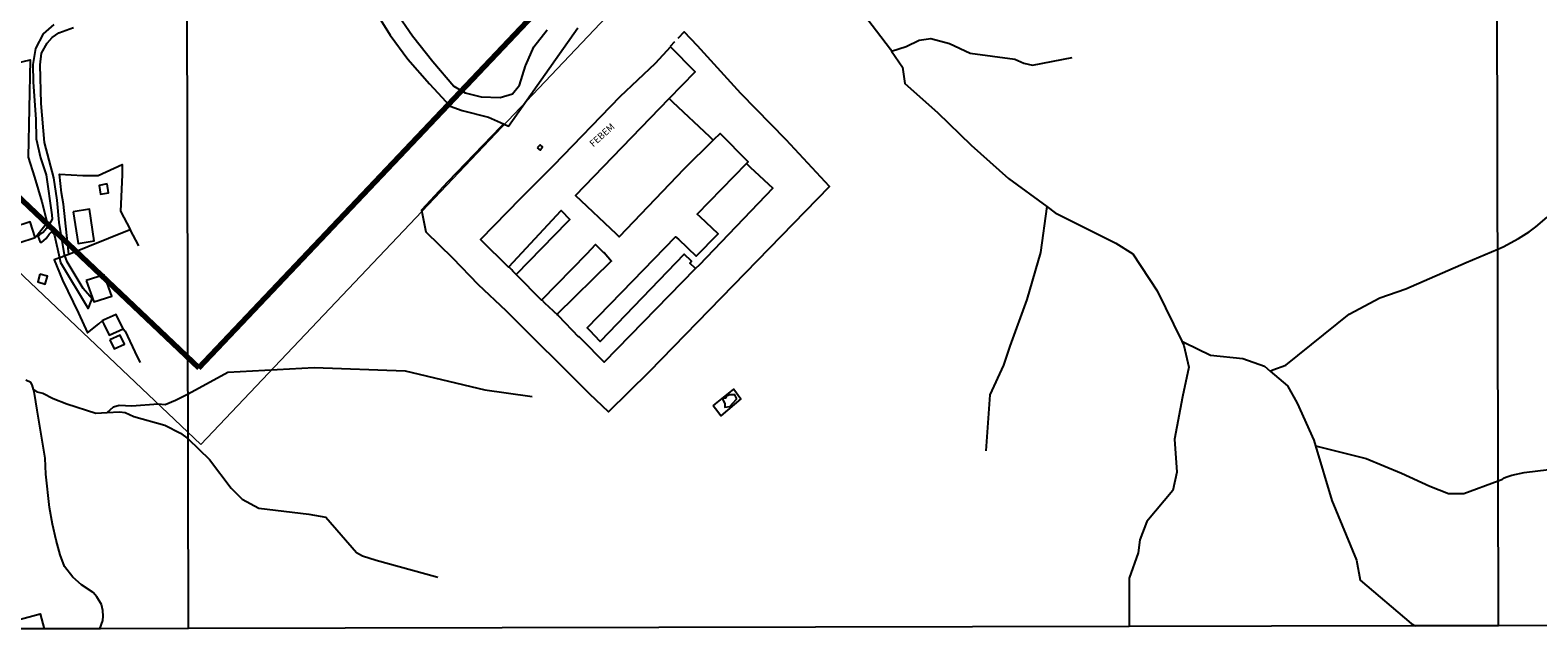
# Model space of a CAD drawing. Units: millimetres. Extents: x 175889 to 178306, y 1671365 to 1674274.
# Drawn here: x 176801 to 177356, y 1671500 to 1671720 of the extents above; entities that cross this region are included whole.
import ezdxf
from ezdxf.enums import TextEntityAlignment as Align

# ---------------------------------------------------------------- set-up
doc = ezdxf.new("R2010")
doc.units = ezdxf.units.MM
doc.layers.add('2', color=2, linetype='Continuous', lineweight=20)
doc.layers.add('7', color=7, linetype='Continuous', lineweight=70)
for name, color, linetype in [('V-EDIFICACAO', 70, 'Continuous'), ('V-EDIFICACAO_IDENTIFICADA', 6, 'Continuous'), ('V-LAGOA', 141, 'Continuous'), ('V-LOTE', 1, 'Continuous'), ('V-NOME_DOS_LOGRADOUROS', 7, 'Continuous'), ('V-REFERENCIA', 2, 'Continuous'), ('V-TALVEGUE', 102, 'Continuous'), ('X-LIMITE_1000', 121, 'Continuous'), ('X-LIMITE_5000', 255, 'Continuous')]:
    doc.layers.add(name, color=color, linetype=linetype)

# ---------------------------------------------------------------- blocks, each defined once
blk = doc.blocks.new('20040607- ÚLTIMA ALTERAÇÃO')
at = {"layer": '2'}
for p, q in [((1859.66, 1131.43), (2410.18, 2502.38)), ((959.89, 1492.74), (1859.66, 1131.43))]:
    blk.add_line(p, q, dxfattribs=at)
at = {"layer": '7'}
for p, q in [((1848.55, 1157.45), (2372.98, 2463.43)), ((985.9, 1503.85), (1848.55, 1157.45))]:
    blk.add_line(p, q, dxfattribs=at)

msp = doc.modelspace()

# ---------------------------------------------------------------- linework, layer by layer
at = {"layer": 'V-EDIFICACAO'}
for points in [[(176988.03, 1671676.62), (176989.05, 1671675.76), (176989.99, 1671677), (176989.09, 1671677.81), (176988.03, 1671676.62)], [(176829.75, 1671663.39), (176826.77, 1671662.76), (176827.29, 1671659.62), (176830.26, 1671660.13), (176829.75, 1671663.39), (176829.75, 1671663.39)], [(176817.26, 1671653.07), (176819.07, 1671641.49), (176825.01, 1671642.39), (176823.24, 1671654.06), (176817.26, 1671653.07)], [(176795.83, 1671646.02), (176797.19, 1671641.75), (176803.26, 1671643.68), (176801.45, 1671649.37), (176795.38, 1671647.43)], [(176804.98, 1671630.16), (176804.25, 1671627.32), (176806.92, 1671626.5), (176807.78, 1671629.39), (176804.98, 1671630.16)], [(176822.08, 1671627.84), (176824.84, 1671619.95), (176831.43, 1671622.06), (176828.71, 1671629.95), (176822.08, 1671627.84)], [(176827.94, 1671613.06), (176828.55, 1671611.77), (176830.48, 1671607.68), (176835.6, 1671610.09), (176833.11, 1671615.39), (176828.69, 1671613.4), (176827.94, 1671613.06)], [(176830.78, 1671606), (176832.37, 1671602.69), (176836.16, 1671604.41), (176834.57, 1671607.72), (176830.78, 1671606)]]:
    msp.add_lwpolyline(points, close=True, dxfattribs=at)
msp.add_lwpolyline([(176797.42, 1671499.72), (176796.53, 1671502.89), (176796.53, 1671502.89), (176805.16, 1671505.24), (176805.16, 1671505.24), (176806.58, 1671499.74)], dxfattribs=at)
at = {"layer": 'V-EDIFICACAO_IDENTIFICADA'}
msp.add_lwpolyline([(176995.29, 1671615.4), (176995.7, 1671614.97), (176995.7, 1671614.97), (177003.24, 1671607.16), (177003.39, 1671607.31), (177003.39, 1671607.31), (177004.37, 1671606.31), (177012.71, 1671597.78), (177046.3, 1671632.3), (177044.22, 1671634.23), (177044.85, 1671634.93), (177042.1, 1671637.56), (177011.22, 1671605.41), (177007.36, 1671609.4), (177006.39, 1671610.41), (177006.39, 1671610.41), (177023.17, 1671627.72), (177023.17, 1671627.72), (177038.93, 1671643.97), (177038.93, 1671643.97), (177039.95, 1671643), (177046.56, 1671636.75), (177054.55, 1671644.99), (177047.92, 1671651.24), (177046.9, 1671652.19), (177046.9, 1671652.19), (177065, 1671670.86), (177065, 1671670.86), (177065.59, 1671671.47), (177055.38, 1671681.98), (177052.78, 1671679.45), (177052.78, 1671679.45), (177041.92, 1671668.84), (177018.19, 1671643.9), (177018.19, 1671643.9), (177017.18, 1671644.84), (177002.08, 1671659.08), (177002.08, 1671659.08), (177036.62, 1671694.76), (177036.62, 1671694.76), (177046.12, 1671704.58), (177037.05, 1671713.78), (177031.41, 1671707.73), (177018.45, 1671695.38), (176993.97, 1671670.14), (176981.92, 1671658.05), (176967.15, 1671642.9), (176967.15, 1671642.9), (176977.44, 1671632.74), (176977.54, 1671632.85), (176977.54, 1671632.85), (176996.77, 1671653.59), (176996.77, 1671653.59), (177000.06, 1671650.34), (177000.06, 1671650.34), (176999.09, 1671649.34), (176980.27, 1671630.04), (176980.27, 1671630.04), (176980.24, 1671630.01), (176989.63, 1671620.64), (176989.68, 1671620.7), (176989.68, 1671620.7), (177006.38, 1671637.72), (177009.44, 1671641.09), (177009.44, 1671641.09), (177012.57, 1671638), (177012.66, 1671638.09), (177012.66, 1671638.09), (177015.33, 1671635.02), (177015.26, 1671634.96), (177015.26, 1671634.96), (176995.29, 1671615.4)], close=True, dxfattribs=at)
at = {"layer": 'V-LAGOA'}
msp.add_lwpolyline([(177057.01, 1671582.55), (177057.06, 1671581.27), (177058.86, 1671581.53), (177061.31, 1671584.25), (177061.31, 1671584.6), (177060.76, 1671585.83), (177058.86, 1671585.83), (177057.69, 1671585.31), (177057.34, 1671584.55), (177056.1, 1671584.44), (177056.1, 1671584.44), (177057.01, 1671582.55)], close=True, dxfattribs=at)
at = {"layer": 'V-LOTE'}
for points in [[(176975.63, 1671685.45), (176974.49, 1671684.27), (176955.11, 1671664.13), (176945.39, 1671653.78), (176946.97, 1671645.8), (176956.78, 1671636.15), (176966.23, 1671626.41), (176976.49, 1671616.76), (177007.18, 1671586.23), (177014.28, 1671579.48), (177029.33, 1671594.39), (177095.63, 1671662.38), (177079.58, 1671679.57), (177062.99, 1671696.59), (177047.03, 1671714.13), (177042.1, 1671719.31), (177039.75, 1671716.85)], [(177038.53, 1671715.58), (177036.99, 1671713.96)], [(176786.04, 1671667.93), (176784.63, 1671668.96), (176784.51, 1671669.1), (176765.7, 1671687.41), (176771.75, 1671701.62), (176786.65, 1671705.2), (176793.74, 1671707.13), (176801.39, 1671708.98), (176800.67, 1671673.17), (176803.02, 1671665.89), (176805.69, 1671656.79), (176807.68, 1671649.09), (176803.5, 1671643.74)], [(177036.62, 1671694.76), (177037.83, 1671693.61), (177051.39, 1671680.77), (177052.78, 1671679.45)], [(176815.63, 1671637.59), (176815.51, 1671638.64), (176813.64, 1671655.95), (176812.94, 1671660.15), (176812.22, 1671667), (176820.76, 1671666.48), (176826.42, 1671666.42), (176835.32, 1671670.54), (176835.28, 1671666.72), (176834.68, 1671653.41), (176838.21, 1671646.65)], [(177065, 1671670.86), (177066.36, 1671669.59), (177074.68, 1671661.84), (177047.61, 1671633.54), (177046.3, 1671632.3)], [(176815.63, 1671637.59), (176837.21, 1671646.25), (176838.21, 1671646.65)], [(176841.38, 1671640.59), (176838.21, 1671646.65)], [(176812.22, 1671636.22), (176810.2, 1671635.41), (176813.36, 1671628.02), (176819.16, 1671615.83), (176822.51, 1671608.59), (176826.69, 1671611.96), (176827.94, 1671613.06)], [(176812.22, 1671636.22), (176813.56, 1671636.76)], [(176813.56, 1671636.76), (176814.18, 1671637.01)], [(176814.18, 1671637.01), (176815.63, 1671637.59)], [(176980.27, 1671630.04), (176979.08, 1671631.26), (176978.64, 1671631.72), (176977.54, 1671632.85)], [(176995.7, 1671614.97), (176994.03, 1671616.56), (176990.87, 1671619.57), (176989.68, 1671620.7)], [(176835.6, 1671610.09), (176836.37, 1671609.24), (176840.85, 1671599.71), (176841.96, 1671597.65)], [(177052.73, 1671581.71), (177053.62, 1671582.43), (177056.1, 1671584.44), (177060.31, 1671587.85), (177062.89, 1671584.34), (177055.56, 1671578.11), (177053.59, 1671580.62), (177052.73, 1671581.71)]]:
    msp.add_lwpolyline(points, dxfattribs=at)
at = {"layer": 'V-REFERENCIA'}
for points in [[(176928.68, 1671726.61), (176933.96, 1671718.11), (176940.42, 1671709.26), (176948.32, 1671700.24), (176956.04, 1671691.92), (176960.42, 1671690.34), (176970.08, 1671687.89), (176975.63, 1671685.45)], [(176935.82, 1671726.9), (176942.1, 1671717.79), (176949.64, 1671708.42), (176957.27, 1671699.31), (176961.47, 1671696.86), (176967.34, 1671695.37), (176974.34, 1671695.19), (176978.9, 1671696.5), (176981.52, 1671699.75), (176983.73, 1671706.76), (176983.86, 1671707.06), (176983.86, 1671707.06), (176986.75, 1671713.77), (176991.67, 1671720.08)], [(176810.09, 1671722.02), (176806.24, 1671718.54), (176803.36, 1671713.17), (176802.41, 1671707.27), (176802.47, 1671700.81), (176803.51, 1671687.17), (176803.57, 1671679.99), (176805.2, 1671672.93), (176807.27, 1671666.67), (176809.45, 1671652.01), (176809.47, 1671650.42), (176808.95, 1671649.33), (176807.42, 1671646.96), (176806.23, 1671645.53), (176805.1, 1671644.89), (176804.39, 1671643.86), (176804.72, 1671642.96)], [(176814.18, 1671637.01), (176814.06, 1671637.31), (176812.11, 1671649.2), (176811.4, 1671657.39), (176810.17, 1671665.58), (176806.67, 1671678.66), (176805.43, 1671692.94), (176805.11, 1671707.22), (176805.61, 1671711.51), (176807.68, 1671715.15), (176809.55, 1671717.26), (176811.97, 1671718.91), (176817.35, 1671720.9)], [(176975.63, 1671685.45), (176977.44, 1671684.65), (177002.9, 1671720.75)], [(176804.72, 1671642.96), (176805.08, 1671642.01), (176805.72, 1671641.89), (176807.34, 1671643.26), (176808.41, 1671644.93), (176809.21, 1671645.7), (176809.9, 1671645.41), (176810.32, 1671644.38), (176812.22, 1671636.22)], [(176812.22, 1671636.22), (176812.64, 1671634.42), (176822.74, 1671617.57), (176822.92, 1671617.71), (176823.65, 1671619.63)], [(176823.65, 1671619.63), (176824.21, 1671621.09), (176820.97, 1671624.93), (176815.05, 1671634.75), (176814.18, 1671637.01)]]:
    msp.add_lwpolyline(points, dxfattribs=at)
at = {"layer": 'V-TALVEGUE'}
for points in [[(177107.76, 1671726.44), (177117.98, 1671712.93), (177118.43, 1671712.25), (177122.41, 1671706.26), (177123.32, 1671700.3), (177135.35, 1671689.6), (177147.74, 1671677.67), (177161.39, 1671665.39), (177175.57, 1671655.02), (177178.66, 1671652.76), (177201, 1671641.53), (177207.24, 1671637.67), (177216.1, 1671623.99), (177225.2, 1671605.52), (177226.21, 1671605.04), (177235.8, 1671600.39), (177247.74, 1671599.16), (177255.61, 1671596.35), (177257.73, 1671594.56), (177264.11, 1671589.16), (177267.64, 1671582.67), (177273.79, 1671569.16), (177274.42, 1671567.01), (177280.39, 1671546.88), (177289.52, 1671524.95), (177290.88, 1671517.58), (177309.59, 1671501.64), (177311.23, 1671500.79)], [(177118.43, 1671712.25), (177123.74, 1671713.93), (177128.62, 1671716.21), (177132.82, 1671716.91), (177139.78, 1671715.07), (177147.32, 1671711.48), (177163.76, 1671709.29), (177167.11, 1671707.8), (177170.23, 1671707.1), (177184.86, 1671709.9)], [(177175.57, 1671655.02), (177173.2, 1671638.2), (177168.16, 1671620.81), (177161.94, 1671603.71), (177159.57, 1671596.67), (177154.53, 1671585.74), (177153.05, 1671565.19)], [(177257.73, 1671594.56), (177258.73, 1671594.94), (177263.55, 1671596.75), (177286.79, 1671615.52), (177298.09, 1671621.48), (177307.68, 1671624.82), (177329.83, 1671634.47), (177341.51, 1671639.38), (177343.51, 1671640.28), (177349.15, 1671643.28), (177353.01, 1671645.75), (177355.47, 1671647.59), (177359.63, 1671651.1)], [(177225.2, 1671605.52), (177225.96, 1671603.99), (177227.86, 1671595.92), (177225.51, 1671585.04), (177222.53, 1671569.43), (177223.34, 1671557.32), (177221.98, 1671550.65), (177212.3, 1671539.24), (177209.77, 1671532.4), (177209.14, 1671527.66), (177205.88, 1671518.36), (177205.8, 1671501.57), (177205.89, 1671500.57)], [(176829.76, 1671579.32), (176832.06, 1671581.38), (176834.22, 1671582.04), (176838.81, 1671581.69), (176848.57, 1671582.43), (176851.12, 1671582.28), (176854.96, 1671583.88), (176859.52, 1671586.18), (176874.18, 1671594.14), (176905.92, 1671595.89), (176939.47, 1671594.66), (176968.68, 1671587.64), (176985.25, 1671585.3), (176986.13, 1671585.18)], [(176827, 1671499.78), (176828.17, 1671502.77), (176828.25, 1671504.43), (176828.19, 1671506.52), (176827.61, 1671508.64), (176826.01, 1671511.48), (176824.56, 1671513.14), (176820.31, 1671515.9), (176817.09, 1671518.78), (176814.04, 1671522.7), (176812.4, 1671526.99), (176810.93, 1671532.32), (176809.58, 1671538.27), (176808.56, 1671544.39), (176807.15, 1671556.63), (176807, 1671562.54), (176803.94, 1671580.15), (176803.05, 1671586.23), (176802.63, 1671587.7), (176802.12, 1671589.49), (176801.66, 1671590.36), (176799.81, 1671591.21)], [(176802.63, 1671587.7), (176803.86, 1671586.88), (176806.06, 1671586.46), (176809.86, 1671584.45), (176814.9, 1671582.52), (176825.53, 1671579.08), (176829.76, 1671579.32), (176834.25, 1671579.58), (176836.39, 1671579.31), (176839.58, 1671577.78), (176851.03, 1671574.59), (176856.69, 1671571.75), (176859.55, 1671569.61), (176867.41, 1671562.04), (176875.37, 1671551.51), (176879.44, 1671547.47), (176885.59, 1671544.14), (176904.03, 1671541.86), (176910.27, 1671540.81), (176921.48, 1671527.82), (176923.74, 1671526.59), (176928.8, 1671525.01), (176950.63, 1671518.92), (176951.41, 1671518.7)], [(177274.42, 1671567.01), (177275.43, 1671566.76), (177293.04, 1671562.37), (177306.06, 1671556.93), (177316.46, 1671552.19), (177323.33, 1671549.56), (177329.03, 1671549.56), (177341.68, 1671554.12), (177343.21, 1671554.76), (177343.61, 1671555.16), (177344.42, 1671555.55), (177346.73, 1671556.23), (177351.15, 1671557.21), (177360.34, 1671558.32)]]:
    msp.add_lwpolyline(points, dxfattribs=at)
at = {"layer": 'X-LIMITE_1000'}
for p, q in [((177341.79, 1671500.79), (177336.1, 1674272.2)), ((176859.7, 1671499.79), (176853.88, 1674271.2))]:
    msp.add_line(p, q, dxfattribs=at)
at = {"layer": 'X-LIMITE_5000'}
msp.add_lwpolyline([(177483.47, 1671501.14), (177341.79, 1671500.85), (177310.6, 1671500.79), (177205.79, 1671500.57), (176859.7, 1671499.85), (176827.34, 1671499.78), (176806.58, 1671499.74), (176797.45, 1671499.72)], dxfattribs=at)

# ---------------------------------------------------------------- block references
at = {"rotation": 338.3889734860554}
msp.add_blockref('20040607- ÚLTIMA ALTERAÇÃO', (174718.54, 1671200.51), dxfattribs=at)

# ---------------------------------------------------------------- texts
at = {"layer": 'V-NOME_DOS_LOGRADOUROS'}
msp.add_text('FEBEM', height=2.5, rotation=42, dxfattribs=at).set_placement((177009.16, 1671676.22), align=Align.BOTTOM_LEFT)

doc.saveas('drawing.dxf')
